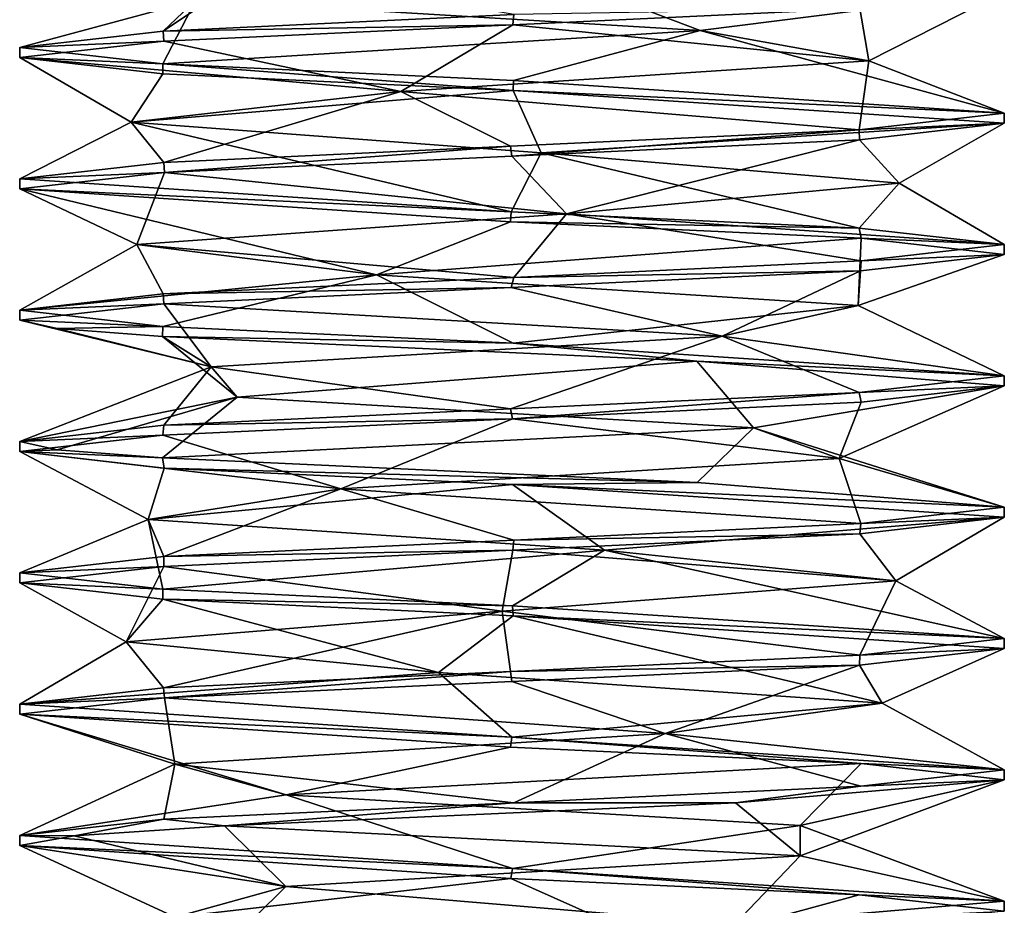
# Model space of a CAD drawing. Units: millimetres. Extents: x -28 to 28, y -492 to 298.
# Drawn here: x -25 to -19, y -55 to -49 of the extents above; entities that cross this region are included whole.
import ezdxf

# ---------------------------------------------------------------- set-up
doc = ezdxf.new("R2010")
doc.units = ezdxf.units.MM
doc.header["$LTSCALE"] = 65.185185
for name, color, linetype in [('731', 7, 'CONTINUOUS'), ('733', 7, 'CONTINUOUS'), ('760', 7, 'CONTINUOUS'), ('761', 7, 'CONTINUOUS'), ('762', 7, 'CONTINUOUS'), ('763', 7, 'CONTINUOUS'), ('764', 7, 'CONTINUOUS'), ('765', 7, 'CONTINUOUS')]:
    doc.layers.add(name, color=color, linetype=linetype)

msp = doc.modelspace()

# ---------------------------------------------------------------- linework, layer by layer
at = {"layer": '731', "linetype": 'CONTINUOUS'}
for points in [[(-25.2706, -49.2797), (-24.3974, -49.3794, -2.1158), (-25.2706, -49.3407), (-25.2706, -49.2797)], [(-25.2706, -49.3407), (-24.3974, -49.3794, -2.1158), (-24.3982, -49.4403, -2.115), (-25.2706, -49.3407)], [(-24.3982, -49.4403, -2.115), (-24.3974, -49.3794, -2.1158), (-22.2643, -49.541, -3), (-24.3982, -49.4403, -2.115)], [(-24.3974, -49.3794, -2.1158), (-22.2613, -49.4801, -3), (-22.2643, -49.541, -3), (-24.3974, -49.3794, -2.1158)], [(-22.2613, -49.4801, -3), (-19.2706, -49.6797), (-22.2643, -49.541, -3), (-22.2613, -49.4801, -3)], [(-19.2706, -49.6797), (-19.2706, -49.7407), (-22.2643, -49.541, -3), (-19.2706, -49.6797)], [(-25.2706, -50.0797), (-22.276, -50.2795, -3), (-25.2706, -50.1407), (-25.2706, -50.0797)], [(-25.2706, -50.1407), (-22.276, -50.2795, -3), (-22.2793, -50.3403, -3), (-25.2706, -50.1407)], [(-22.276, -50.2795, -3), (-20.1546, -50.3794, -2.1267), (-22.2793, -50.3403, -3), (-22.276, -50.2795, -3)], [(-22.2793, -50.3403, -3), (-20.1546, -50.3794, -2.1267), (-20.1431, -50.4411, -2.1152), (-22.2793, -50.3403, -3)], [(-20.1546, -50.3794, -2.1267), (-19.2706, -50.4797), (-20.1431, -50.4411, -2.1152), (-20.1546, -50.3794, -2.1267)], [(-19.2706, -50.4797), (-19.2706, -50.5407), (-20.1431, -50.4411, -2.1152), (-19.2706, -50.4797)], [(-25.2706, -50.8797), (-24.3975, -50.9794, -2.1157), (-25.2706, -50.9407), (-25.2706, -50.8797)], [(-25.2706, -50.9407), (-24.3975, -50.9794, -2.1157), (-25.0421, -50.9907, -1.1482), (-25.2706, -50.9407)], [(-24.3975, -50.9794, -2.1157), (-24.4001, -51.0402, -2.1131), (-25.0421, -50.9907, -1.1482), (-24.3975, -50.9794, -2.1157)], [(-22.2625, -51.08, -3), (-24.4001, -51.0402, -2.1131), (-24.3975, -50.9794, -2.1157), (-22.2625, -51.08, -3)], [(-21.1444, -51.1897, -2.7806), (-24.4001, -51.0402, -2.1131), (-22.2625, -51.08, -3), (-21.1444, -51.1897, -2.7806)], [(-19.2706, -51.2797), (-21.1444, -51.1897, -2.7806), (-22.2625, -51.08, -3), (-19.2706, -51.2797)], [(-19.2706, -51.3407), (-21.1444, -51.1897, -2.7806), (-19.2706, -51.2797), (-19.2706, -51.3407)], [(-25.2706, -51.7407), (-25.2706, -51.6797), (-25.0421, -51.7297, -1.1482), (-25.2706, -51.7407)], [(-24.4001, -51.7792, -2.1131), (-25.2706, -51.7407), (-25.0421, -51.7297, -1.1482), (-24.4001, -51.7792, -2.1131)], [(-24.3906, -51.8408, -2.1226), (-25.2706, -51.7407), (-24.4001, -51.7792, -2.1131), (-24.3906, -51.8408, -2.1226)], [(-21.1412, -51.9288, -2.7793), (-24.3906, -51.8408, -2.1226), (-24.4001, -51.7792, -2.1131), (-21.1412, -51.9288, -2.7793)], [(-22.2666, -51.9409, -3), (-24.3906, -51.8408, -2.1226), (-21.1412, -51.9288, -2.7793), (-22.2666, -51.9409, -3)], [(-19.2706, -52.0797), (-22.2666, -51.9409, -3), (-21.1412, -51.9288, -2.7793), (-19.2706, -52.0797)], [(-19.2706, -52.1407), (-22.2666, -51.9409, -3), (-19.2706, -52.0797), (-19.2706, -52.1407)], [(-25.2706, -52.4797), (-24.3979, -52.5793, -2.1152), (-25.2706, -52.5407), (-25.2706, -52.4797)], [(-25.2706, -52.5407), (-24.3979, -52.5793, -2.1152), (-24.3982, -52.6403, -2.115), (-25.2706, -52.5407)], [(-24.3979, -52.5793, -2.1152), (-22.2672, -52.6798, -3), (-24.3982, -52.6403, -2.115), (-24.3979, -52.5793, -2.1152)], [(-24.3982, -52.6403, -2.115), (-22.2672, -52.6798, -3), (-22.2637, -52.741, -3), (-24.3982, -52.6403, -2.115)], [(-22.2672, -52.6798, -3), (-19.2706, -52.8797), (-22.2637, -52.741, -3), (-22.2672, -52.6798, -3)], [(-19.2706, -52.8797), (-19.2706, -52.9407), (-22.2637, -52.741, -3), (-19.2706, -52.8797)], [(-25.2706, -53.2797), (-22.2721, -53.4796, -3), (-25.2706, -53.3407), (-25.2706, -53.2797)], [(-25.2706, -53.3407), (-22.2721, -53.4796, -3), (-22.2796, -53.5403, -3), (-25.2706, -53.3407)], [(-22.2796, -53.5403, -3), (-22.2721, -53.4796, -3), (-20.1428, -53.6411, -2.1149), (-22.2796, -53.5403, -3)], [(-22.2721, -53.4796, -3), (-19.2706, -53.6797), (-20.1428, -53.6411, -2.1149), (-22.2721, -53.4796, -3)], [(-19.2706, -53.6797), (-19.2706, -53.7407), (-20.1428, -53.6411, -2.1149), (-19.2706, -53.6797)], [(-25.2706, -54.1407), (-25.2706, -54.0797), (-22.2684, -54.2798, -3), (-25.2706, -54.1407)], [(-22.2767, -54.3404, -3), (-25.2706, -54.1407), (-22.2684, -54.2798, -3), (-22.2767, -54.3404, -3)], [(-20.1546, -54.4404, -2.1266), (-22.2767, -54.3404, -3), (-22.2684, -54.2798, -3), (-20.1546, -54.4404, -2.1266)], [(-19.2706, -54.4797), (-20.1546, -54.4404, -2.1266), (-22.2684, -54.2798, -3), (-19.2706, -54.4797)], [(-19.2706, -54.5407), (-20.1546, -54.4404, -2.1266), (-19.2706, -54.4797), (-19.2706, -54.5407)]]:
    msp.add_3dface(points, dxfattribs=at)
at = {"layer": '733', "linetype": 'CONTINUOUS'}
for points in [[(-22.2597, -49.0792, 3), (-24.3961, -49.18, 2.1171), (-22.2661, -49.1405, 3), (-22.2597, -49.0792, 3)], [(-20.1515, -49.0408, 2.1236), (-22.2597, -49.0792, 3), (-22.2661, -49.1405, 3), (-20.1515, -49.0408, 2.1236)], [(-24.3961, -49.18, 2.1171), (-25.2706, -49.2797), (-24.3929, -49.2407, 2.1203), (-24.3961, -49.18, 2.1171)], [(-22.2661, -49.1405, 3), (-24.3961, -49.18, 2.1171), (-24.3929, -49.2407, 2.1203), (-22.2661, -49.1405, 3)], [(-25.2706, -49.2797), (-25.2706, -49.3407), (-24.3929, -49.2407, 2.1203), (-25.2706, -49.2797)], [(-19.2706, -49.7407), (-19.2706, -49.6797), (-20.1549, -49.78, 2.127), (-19.2706, -49.7407)], [(-20.1549, -49.78, 2.127), (-22.2804, -49.8801, 3), (-22.2723, -49.9408, 3), (-20.1549, -49.78, 2.127)], [(-20.1534, -49.8409, 2.1255), (-20.1549, -49.78, 2.127), (-22.2723, -49.9408, 3), (-20.1534, -49.8409, 2.1255)], [(-19.2706, -49.7407), (-20.1549, -49.78, 2.127), (-20.1534, -49.8409, 2.1255), (-19.2706, -49.7407)], [(-22.2804, -49.8801, 3), (-24.3916, -49.9797, 2.1216), (-24.3886, -50.0405, 2.1246), (-22.2804, -49.8801, 3)], [(-22.2723, -49.9408, 3), (-22.2804, -49.8801, 3), (-24.3886, -50.0405, 2.1246), (-22.2723, -49.9408, 3)], [(-24.3916, -49.9797, 2.1216), (-25.2706, -50.0797), (-24.3886, -50.0405, 2.1246), (-24.3916, -49.9797, 2.1216)], [(-25.2706, -50.0797), (-25.2706, -50.1407), (-24.3886, -50.0405, 2.1246), (-25.2706, -50.0797)], [(-19.2706, -50.5407), (-19.2706, -50.4797), (-20.1431, -50.5793, 2.1152), (-19.2706, -50.5407)], [(-20.1431, -50.5793, 2.1152), (-22.2598, -50.6792, 3), (-20.1463, -50.6405, 2.1184), (-20.1431, -50.5793, 2.1152)], [(-19.2706, -50.5407), (-20.1431, -50.5793, 2.1152), (-20.1463, -50.6405, 2.1184), (-19.2706, -50.5407)], [(-22.2598, -50.6792, 3), (-24.3955, -50.7799, 2.1177), (-22.2766, -50.7409, 3), (-22.2598, -50.6792, 3)], [(-20.1463, -50.6405, 2.1184), (-22.2598, -50.6792, 3), (-22.2766, -50.7409, 3), (-20.1463, -50.6405, 2.1184)], [(-22.2766, -50.7409, 3), (-24.3955, -50.7799, 2.1177), (-24.3922, -50.8407, 2.121), (-22.2766, -50.7409, 3)], [(-24.3955, -50.7799, 2.1177), (-25.2706, -50.8797), (-24.3922, -50.8407, 2.121), (-24.3955, -50.7799, 2.1177)], [(-25.2706, -50.8797), (-25.2706, -50.9407), (-24.3922, -50.8407, 2.121), (-25.2706, -50.8797)], [(-19.2706, -51.3407), (-19.2706, -51.2797), (-20.1542, -51.38, 2.1263), (-19.2706, -51.3407)], [(-20.1436, -51.4404, 2.1157), (-19.2706, -51.3407), (-20.1542, -51.38, 2.1263), (-20.1436, -51.4404, 2.1157)], [(-22.2804, -51.4801, 3), (-22.2678, -51.5406, 3), (-20.1542, -51.38, 2.1263), (-22.2804, -51.4801, 3)], [(-22.2678, -51.5406, 3), (-20.1436, -51.4404, 2.1157), (-20.1542, -51.38, 2.1263), (-22.2678, -51.5406, 3)], [(-24.392, -51.5797, 2.1212), (-22.2678, -51.5406, 3), (-22.2804, -51.4801, 3), (-24.392, -51.5797, 2.1212)], [(-25.2706, -51.6797), (-24.3979, -51.6411, 2.1152), (-24.392, -51.5797, 2.1212), (-25.2706, -51.6797)], [(-24.3979, -51.6411, 2.1152), (-22.2678, -51.5406, 3), (-24.392, -51.5797, 2.1212), (-24.3979, -51.6411, 2.1152)], [(-25.2706, -51.6797), (-25.2706, -51.7407), (-24.3979, -51.6411, 2.1152), (-25.2706, -51.6797)], [(-19.2706, -52.1407), (-19.2706, -52.0797), (-20.145, -52.1794, 2.1171), (-19.2706, -52.1407)], [(-20.145, -52.1794, 2.1171), (-22.2601, -52.2793, 3), (-20.1511, -52.2408, 2.1232), (-20.145, -52.1794, 2.1171)], [(-19.2706, -52.1407), (-20.145, -52.1794, 2.1171), (-20.1511, -52.2408, 2.1232), (-19.2706, -52.1407)], [(-20.1511, -52.2408, 2.1232), (-22.2601, -52.2793, 3), (-22.2659, -52.3405, 3), (-20.1511, -52.2408, 2.1232)], [(-22.2601, -52.2793, 3), (-24.393, -52.3798, 2.1202), (-22.2659, -52.3405, 3), (-22.2601, -52.2793, 3)], [(-24.393, -52.3798, 2.1202), (-25.2706, -52.4797), (-24.3932, -52.4408, 2.12), (-24.393, -52.3798, 2.1202)], [(-22.2659, -52.3405, 3), (-24.393, -52.3798, 2.1202), (-24.3932, -52.4408, 2.12), (-22.2659, -52.3405, 3)], [(-25.2706, -52.4797), (-25.2706, -52.5407), (-24.3932, -52.4408, 2.12), (-25.2706, -52.4797)], [(-19.2706, -52.9407), (-19.2706, -52.8797), (-20.1517, -52.9798, 2.1237), (-19.2706, -52.9407)], [(-20.1517, -52.9798, 2.1237), (-22.2807, -53.0801, 3), (-20.1533, -53.0409, 2.1254), (-20.1517, -52.9798, 2.1237)], [(-19.2706, -52.9407), (-20.1517, -52.9798, 2.1237), (-20.1533, -53.0409, 2.1254), (-19.2706, -52.9407)], [(-22.2807, -53.0801, 3), (-24.3936, -53.1798, 2.1196), (-24.3884, -53.2405, 2.1247), (-22.2807, -53.0801, 3)], [(-22.2718, -53.1407, 3), (-22.2807, -53.0801, 3), (-24.3884, -53.2405, 2.1247), (-22.2718, -53.1407, 3)], [(-20.1533, -53.0409, 2.1254), (-22.2807, -53.0801, 3), (-22.2718, -53.1407, 3), (-20.1533, -53.0409, 2.1254)], [(-24.3936, -53.1798, 2.1196), (-25.2706, -53.2797), (-24.3884, -53.2405, 2.1247), (-24.3936, -53.1798, 2.1196)], [(-25.2706, -53.2797), (-25.2706, -53.3407), (-24.3884, -53.2405, 2.1247), (-25.2706, -53.2797)], [(-19.2706, -53.7407), (-19.2706, -53.6797), (-20.1455, -53.7795, 2.1175), (-19.2706, -53.7407)], [(-19.2706, -53.7407), (-20.1455, -53.7795, 2.1175), (-20.9081, -53.8807, 2.6728), (-19.2706, -53.7407)], [(-20.1455, -53.7795, 2.1175), (-22.2602, -53.8793, 3), (-20.9081, -53.8807, 2.6728), (-20.1455, -53.7795, 2.1175)], [(-24.3924, -53.9797, 2.1208), (-24.0226, -54.0201, 2.4352), (-22.2602, -53.8793, 3), (-24.3924, -53.9797, 2.1208)], [(-22.2602, -53.8793, 3), (-24.0226, -54.0201, 2.4352), (-20.9081, -53.8807, 2.6728), (-22.2602, -53.8793, 3)], [(-25.2706, -54.0797), (-24.9388, -54.0802, 1.3714), (-24.3924, -53.9797, 2.1208), (-25.2706, -54.0797)], [(-24.9388, -54.0802, 1.3714), (-24.0226, -54.0201, 2.4352), (-24.3924, -53.9797, 2.1208), (-24.9388, -54.0802, 1.3714)], [(-25.2706, -54.0797), (-25.2706, -54.1407), (-24.9388, -54.0802, 1.3714), (-25.2706, -54.0797)], [(-19.2706, -54.5407), (-19.2706, -54.4797), (-20.9122, -54.6199, 2.6749), (-19.2706, -54.5407)]]:
    msp.add_3dface(points, dxfattribs=at)
at = {"layer": '760', "linetype": 'CONTINUOUS'}
for points in [[(-24.1978, -48.9885, -1.3621), (-22.2669, -48.7408, -3), (-21.1242, -49.1748, -2.0629), (-24.1978, -48.9885, -1.3621)], [(-22.2669, -48.7408, -3), (-19.2706, -48.9407), (-21.1242, -49.1748, -2.0629), (-22.2669, -48.7408, -3)], [(-21.1242, -49.1748, -2.0629), (-19.2706, -48.9407), (-20.0961, -49.361, 0.9172), (-21.1242, -49.1748, -2.0629)], [(-19.2706, -48.9407), (-20.1515, -49.0408, 2.1236), (-20.0961, -49.361, 0.9172), (-19.2706, -48.9407)], [(-20.1515, -49.0408, 2.1236), (-22.2661, -49.1405, 3), (-20.0961, -49.361, 0.9172), (-20.1515, -49.0408, 2.1236)], [(-22.2661, -49.1405, 3), (-24.3929, -49.2407, 2.1203), (-22.948, -49.5473, 2.2607), (-22.2661, -49.1405, 3)], [(-20.0961, -49.361, 0.9172), (-22.2661, -49.1405, 3), (-22.948, -49.5473, 2.2607), (-20.0961, -49.361, 0.9172)], [(-24.3929, -49.2407, 2.1203), (-25.2706, -49.3407), (-22.948, -49.5473, 2.2607), (-24.3929, -49.2407, 2.1203)], [(-25.2706, -49.3407), (-24.3982, -49.4403, -2.115), (-24.5911, -49.7335, -0.4297), (-25.2706, -49.3407)], [(-22.948, -49.5473, 2.2607), (-25.2706, -49.3407), (-24.5911, -49.7335, -0.4297), (-22.948, -49.5473, 2.2607)], [(-24.3982, -49.4403, -2.115), (-22.2643, -49.541, -3), (-24.5911, -49.7335, -0.4297), (-24.3982, -49.4403, -2.115)], [(-24.5911, -49.7335, -0.4297), (-22.2643, -49.541, -3), (-22.0936, -49.9198, -2.3534), (-24.5911, -49.7335, -0.4297)], [(-22.2643, -49.541, -3), (-19.2706, -49.7407), (-22.0936, -49.9198, -2.3534), (-22.2643, -49.541, -3)], [(-22.0936, -49.9198, -2.3534), (-19.2706, -49.7407), (-19.9118, -50.106, -0.0778), (-22.0936, -49.9198, -2.3534)], [(-19.2706, -49.7407), (-20.1534, -49.8409, 2.1255), (-19.9118, -50.106, -0.0778), (-19.2706, -49.7407)], [(-20.1534, -49.8409, 2.1255), (-22.2723, -49.9408, 3), (-21.9388, -50.2922, 2.3366), (-20.1534, -49.8409, 2.1255)], [(-19.9118, -50.106, -0.0778), (-20.1534, -49.8409, 2.1255), (-21.9388, -50.2922, 2.3366), (-19.9118, -50.106, -0.0778)], [(-22.2723, -49.9408, 3), (-24.3886, -50.0405, 2.1246), (-21.9388, -50.2922, 2.3366), (-22.2723, -49.9408, 3)], [(-24.3886, -50.0405, 2.1246), (-25.2706, -50.1407), (-24.5577, -50.4785, 0.5817), (-24.3886, -50.0405, 2.1246)], [(-21.9388, -50.2922, 2.3366), (-24.3886, -50.0405, 2.1246), (-24.5577, -50.4785, 0.5817), (-21.9388, -50.2922, 2.3366)], [(-25.2706, -50.1407), (-22.2793, -50.3403, -3), (-23.0955, -50.6647, -2.2111), (-25.2706, -50.1407)], [(-24.5577, -50.4785, 0.5817), (-25.2706, -50.1407), (-23.0955, -50.6647, -2.2111), (-24.5577, -50.4785, 0.5817)], [(-22.2793, -50.3403, -3), (-20.1431, -50.4411, -2.1152), (-23.0955, -50.6647, -2.2111), (-22.2793, -50.3403, -3)], [(-23.0955, -50.6647, -2.2111), (-20.1431, -50.4411, -2.1152), (-20.1613, -50.851, -1.0586), (-23.0955, -50.6647, -2.2111)], [(-20.1431, -50.4411, -2.1152), (-19.2706, -50.5407), (-20.1613, -50.851, -1.0586), (-20.1431, -50.4411, -2.1152)], [(-19.2706, -50.5407), (-20.1463, -50.6405, 2.1184), (-20.1613, -50.851, -1.0586), (-19.2706, -50.5407)], [(-20.1463, -50.6405, 2.1184), (-22.2766, -50.7409, 3), (-20.9907, -51.0372, 1.9828), (-20.1463, -50.6405, 2.1184)], [(-20.1613, -50.851, -1.0586), (-20.1463, -50.6405, 2.1184), (-20.9907, -51.0372, 1.9828), (-20.1613, -50.851, -1.0586)], [(-22.2766, -50.7409, 3), (-24.3922, -50.8407, 2.121), (-20.9907, -51.0372, 1.9828), (-22.2766, -50.7409, 3)], [(-24.3922, -50.8407, 2.121), (-25.2706, -50.9407), (-24.1038, -51.2235, 1.4862), (-24.3922, -50.8407, 2.121)], [(-20.9907, -51.0372, 1.9828), (-24.3922, -50.8407, 2.121), (-24.1038, -51.2235, 1.4862), (-20.9907, -51.0372, 1.9828)], [(-25.2706, -50.9407), (-25.0421, -50.9907, -1.1482), (-24.1038, -51.2235, 1.4862), (-25.2706, -50.9407)], [(-25.0421, -50.9907, -1.1482), (-24.4001, -51.0402, -2.1131), (-24.1038, -51.2235, 1.4862), (-25.0421, -50.9907, -1.1482)], [(-24.1038, -51.2235, 1.4862), (-24.4001, -51.0402, -2.1131), (-23.9458, -51.4097, -1.6623), (-24.1038, -51.2235, 1.4862)]]:
    msp.add_3dface(points, dxfattribs=at)
at = {"layer": '761', "linetype": 'CONTINUOUS'}
for points in [[(-24.3961, -49.18, 2.1171), (-22.2597, -49.0792, 3), (-23.8326, -48.8023, 1.7691), (-24.3961, -49.18, 2.1171)], [(-24.3961, -49.18, 2.1171), (-23.8326, -48.8023, 1.7691), (-24.1978, -48.9885, -1.3621), (-24.3961, -49.18, 2.1171)], [(-24.3974, -49.3794, -2.1158), (-25.2706, -49.2797), (-24.1978, -48.9885, -1.3621), (-24.3974, -49.3794, -2.1158)], [(-25.2706, -49.2797), (-24.3961, -49.18, 2.1171), (-24.1978, -48.9885, -1.3621), (-25.2706, -49.2797)], [(-24.3974, -49.3794, -2.1158), (-24.1978, -48.9885, -1.3621), (-21.1242, -49.1748, -2.0629), (-24.3974, -49.3794, -2.1158)], [(-22.2613, -49.4801, -3), (-24.3974, -49.3794, -2.1158), (-21.1242, -49.1748, -2.0629), (-22.2613, -49.4801, -3)], [(-19.2706, -49.6797), (-22.2613, -49.4801, -3), (-21.1242, -49.1748, -2.0629), (-19.2706, -49.6797)], [(-19.2706, -49.6797), (-21.1242, -49.1748, -2.0629), (-20.0961, -49.361, 0.9172), (-19.2706, -49.6797)], [(-20.1549, -49.78, 2.127), (-20.0961, -49.361, 0.9172), (-22.948, -49.5473, 2.2607), (-20.1549, -49.78, 2.127)], [(-20.1549, -49.78, 2.127), (-19.2706, -49.6797), (-20.0961, -49.361, 0.9172), (-20.1549, -49.78, 2.127)], [(-24.3916, -49.9797, 2.1216), (-22.948, -49.5473, 2.2607), (-24.5911, -49.7335, -0.4297), (-24.3916, -49.9797, 2.1216)], [(-24.3916, -49.9797, 2.1216), (-22.2804, -49.8801, 3), (-22.948, -49.5473, 2.2607), (-24.3916, -49.9797, 2.1216)], [(-22.2804, -49.8801, 3), (-20.1549, -49.78, 2.127), (-22.948, -49.5473, 2.2607), (-22.2804, -49.8801, 3)], [(-22.276, -50.2795, -3), (-25.2706, -50.0797), (-24.5911, -49.7335, -0.4297), (-22.276, -50.2795, -3)], [(-25.2706, -50.0797), (-24.3916, -49.9797, 2.1216), (-24.5911, -49.7335, -0.4297), (-25.2706, -50.0797)], [(-22.276, -50.2795, -3), (-24.5911, -49.7335, -0.4297), (-22.0936, -49.9198, -2.3534), (-22.276, -50.2795, -3)], [(-20.1546, -50.3794, -2.1267), (-22.276, -50.2795, -3), (-22.0936, -49.9198, -2.3534), (-20.1546, -50.3794, -2.1267)], [(-20.1546, -50.3794, -2.1267), (-22.0936, -49.9198, -2.3534), (-19.9118, -50.106, -0.0778), (-20.1546, -50.3794, -2.1267)], [(-19.2706, -50.4797), (-19.9118, -50.106, -0.0778), (-21.9388, -50.2922, 2.3366), (-19.2706, -50.4797)], [(-19.2706, -50.4797), (-20.1546, -50.3794, -2.1267), (-19.9118, -50.106, -0.0778), (-19.2706, -50.4797)], [(-22.2598, -50.6792, 3), (-21.9388, -50.2922, 2.3366), (-24.5577, -50.4785, 0.5817), (-22.2598, -50.6792, 3)], [(-22.2598, -50.6792, 3), (-20.1431, -50.5793, 2.1152), (-21.9388, -50.2922, 2.3366), (-22.2598, -50.6792, 3)], [(-20.1431, -50.5793, 2.1152), (-19.2706, -50.4797), (-21.9388, -50.2922, 2.3366), (-20.1431, -50.5793, 2.1152)], [(-25.2706, -50.8797), (-24.3955, -50.7799, 2.1177), (-24.5577, -50.4785, 0.5817), (-25.2706, -50.8797)], [(-25.2706, -50.8797), (-24.5577, -50.4785, 0.5817), (-23.0955, -50.6647, -2.2111), (-25.2706, -50.8797)], [(-24.3955, -50.7799, 2.1177), (-22.2598, -50.6792, 3), (-24.5577, -50.4785, 0.5817), (-24.3955, -50.7799, 2.1177)], [(-24.3975, -50.9794, -2.1157), (-25.2706, -50.8797), (-23.0955, -50.6647, -2.2111), (-24.3975, -50.9794, -2.1157)], [(-22.2625, -51.08, -3), (-24.3975, -50.9794, -2.1157), (-23.0955, -50.6647, -2.2111), (-22.2625, -51.08, -3)], [(-22.2625, -51.08, -3), (-23.0955, -50.6647, -2.2111), (-20.1613, -50.851, -1.0586), (-22.2625, -51.08, -3)], [(-19.2706, -51.2797), (-22.2625, -51.08, -3), (-20.1613, -50.851, -1.0586), (-19.2706, -51.2797)], [(-19.2706, -51.2797), (-20.1613, -50.851, -1.0586), (-20.9907, -51.0372, 1.9828), (-19.2706, -51.2797)], [(-22.2804, -51.4801, 3), (-20.9907, -51.0372, 1.9828), (-24.1038, -51.2235, 1.4862), (-22.2804, -51.4801, 3)], [(-22.2804, -51.4801, 3), (-20.1542, -51.38, 2.1263), (-20.9907, -51.0372, 1.9828), (-22.2804, -51.4801, 3)], [(-20.1542, -51.38, 2.1263), (-19.2706, -51.2797), (-20.9907, -51.0372, 1.9828), (-20.1542, -51.38, 2.1263)], [(-25.2706, -51.6797), (-24.392, -51.5797, 2.1212), (-24.1038, -51.2235, 1.4862), (-25.2706, -51.6797)], [(-25.2706, -51.6797), (-24.1038, -51.2235, 1.4862), (-23.9458, -51.4097, -1.6623), (-25.2706, -51.6797)], [(-24.392, -51.5797, 2.1212), (-22.2804, -51.4801, 3), (-24.1038, -51.2235, 1.4862), (-24.392, -51.5797, 2.1212)], [(-25.0421, -51.7297, -1.1482), (-25.2706, -51.6797), (-23.9458, -51.4097, -1.6623), (-25.0421, -51.7297, -1.1482)], [(-24.4001, -51.7792, -2.1131), (-25.0421, -51.7297, -1.1482), (-23.9458, -51.4097, -1.6623), (-24.4001, -51.7792, -2.1131)]]:
    msp.add_3dface(points, dxfattribs=at)
at = {"layer": '762', "linetype": 'CONTINUOUS'}
for points in [[(-24.4001, -51.0402, -2.1131), (-21.1444, -51.1897, -2.7806), (-23.9458, -51.4097, -1.6623), (-24.4001, -51.0402, -2.1131)], [(-23.9458, -51.4097, -1.6623), (-21.1444, -51.1897, -2.7806), (-20.7986, -51.5959, -1.8447), (-23.9458, -51.4097, -1.6623)], [(-21.1444, -51.1897, -2.7806), (-19.2706, -51.3407), (-20.7986, -51.5959, -1.8447), (-21.1444, -51.1897, -2.7806)], [(-20.7986, -51.5959, -1.8447), (-19.2706, -51.3407), (-20.2779, -51.7822, 1.2645), (-20.7986, -51.5959, -1.8447)], [(-19.2706, -51.3407), (-20.1436, -51.4404, 2.1157), (-20.2779, -51.7822, 1.2645), (-19.2706, -51.3407)], [(-20.1436, -51.4404, 2.1157), (-22.2678, -51.5406, 3), (-20.2779, -51.7822, 1.2645), (-20.1436, -51.4404, 2.1157)], [(-22.2678, -51.5406, 3), (-24.3979, -51.6411, 2.1152), (-23.3128, -51.9684, 2.1174), (-22.2678, -51.5406, 3)], [(-20.2779, -51.7822, 1.2645), (-22.2678, -51.5406, 3), (-23.3128, -51.9684, 2.1174), (-20.2779, -51.7822, 1.2645)], [(-24.3979, -51.6411, 2.1152), (-25.2706, -51.7407), (-23.3128, -51.9684, 2.1174), (-24.3979, -51.6411, 2.1152)], [(-25.2706, -51.7407), (-24.3906, -51.8408, -2.1226), (-24.488, -52.1547, -0.8078), (-25.2706, -51.7407)], [(-23.3128, -51.9684, 2.1174), (-25.2706, -51.7407), (-24.488, -52.1547, -0.8078), (-23.3128, -51.9684, 2.1174)], [(-24.3906, -51.8408, -2.1226), (-22.2666, -51.9409, -3), (-24.488, -52.1547, -0.8078), (-24.3906, -51.8408, -2.1226)], [(-24.488, -52.1547, -0.8078), (-22.2666, -51.9409, -3), (-21.7065, -52.3409, -2.2916), (-24.488, -52.1547, -0.8078)], [(-22.2666, -51.9409, -3), (-19.2706, -52.1407), (-21.7065, -52.3409, -2.2916), (-22.2666, -51.9409, -3)], [(-21.7065, -52.3409, -2.2916), (-19.2706, -52.1407), (-19.9315, -52.5272, 0.3136), (-21.7065, -52.3409, -2.2916)], [(-19.2706, -52.1407), (-20.1511, -52.2408, 2.1232), (-19.9315, -52.5272, 0.3136), (-19.2706, -52.1407)], [(-20.1511, -52.2408, 2.1232), (-22.2659, -52.3405, 3), (-19.9315, -52.5272, 0.3136), (-20.1511, -52.2408, 2.1232)], [(-22.2659, -52.3405, 3), (-24.3932, -52.4408, 2.12), (-22.3301, -52.7134, 2.3592), (-22.2659, -52.3405, 3)], [(-19.9315, -52.5272, 0.3136), (-22.2659, -52.3405, 3), (-22.3301, -52.7134, 2.3592), (-19.9315, -52.5272, 0.3136)], [(-24.3932, -52.4408, 2.12), (-25.2706, -52.5407), (-24.6225, -52.8997, 0.1952), (-24.3932, -52.4408, 2.12)], [(-22.3301, -52.7134, 2.3592), (-24.3932, -52.4408, 2.12), (-24.6225, -52.8997, 0.1952), (-22.3301, -52.7134, 2.3592)], [(-25.2706, -52.5407), (-24.3982, -52.6403, -2.115), (-24.6225, -52.8997, 0.1952), (-25.2706, -52.5407)], [(-24.6225, -52.8997, 0.1952), (-24.3982, -52.6403, -2.115), (-22.7182, -53.0859, -2.3172), (-24.6225, -52.8997, 0.1952)], [(-24.3982, -52.6403, -2.115), (-22.2637, -52.741, -3), (-22.7182, -53.0859, -2.3172), (-24.3982, -52.6403, -2.115)], [(-22.7182, -53.0859, -2.3172), (-22.2637, -52.741, -3), (-20.0152, -53.2721, -0.6949), (-22.7182, -53.0859, -2.3172)], [(-22.2637, -52.741, -3), (-19.2706, -52.9407), (-20.0152, -53.2721, -0.6949), (-22.2637, -52.741, -3)], [(-19.2706, -52.9407), (-20.1533, -53.0409, 2.1254), (-20.0152, -53.2721, -0.6949), (-19.2706, -52.9407)], [(-20.1533, -53.0409, 2.1254), (-22.2718, -53.1407, 3), (-21.3365, -53.4584, 2.1673), (-20.1533, -53.0409, 2.1254)], [(-20.0152, -53.2721, -0.6949), (-20.1533, -53.0409, 2.1254), (-21.3365, -53.4584, 2.1673), (-20.0152, -53.2721, -0.6949)], [(-22.2718, -53.1407, 3), (-24.3884, -53.2405, 2.1247), (-21.3365, -53.4584, 2.1673), (-22.2718, -53.1407, 3)], [(-24.3884, -53.2405, 2.1247), (-25.2706, -53.3407), (-24.3245, -53.6446, 1.1623), (-24.3884, -53.2405, 2.1247)], [(-21.3365, -53.4584, 2.1673), (-24.3884, -53.2405, 2.1247), (-24.3245, -53.6446, 1.1623), (-21.3365, -53.4584, 2.1673)], [(-25.2706, -53.3407), (-22.2796, -53.5403, -3), (-23.6476, -53.8309, -1.9166), (-25.2706, -53.3407)], [(-24.3245, -53.6446, 1.1623), (-25.2706, -53.3407), (-23.6476, -53.8309, -1.9166), (-24.3245, -53.6446, 1.1623)], [(-22.2796, -53.5403, -3), (-20.1428, -53.6411, -2.1149), (-23.6476, -53.8309, -1.9166), (-22.2796, -53.5403, -3)], [(-23.6476, -53.8309, -1.9166), (-20.1428, -53.6411, -2.1149), (-20.5136, -54.0171, -1.5756), (-23.6476, -53.8309, -1.9166)], [(-20.1428, -53.6411, -2.1149), (-19.2706, -53.7407), (-20.5136, -54.0171, -1.5756), (-20.1428, -53.6411, -2.1149)], [(-19.2706, -53.7407), (-20.9081, -53.8807, 2.6728), (-20.5147, -54.2034, 1.5768), (-19.2706, -53.7407)], [(-20.5136, -54.0171, -1.5756), (-19.2706, -53.7407), (-20.5147, -54.2034, 1.5768), (-20.5136, -54.0171, -1.5756)], [(-20.9081, -53.8807, 2.6728), (-24.0226, -54.0201, 2.4352), (-20.5147, -54.2034, 1.5768), (-20.9081, -53.8807, 2.6728)], [(-20.5147, -54.2034, 1.5768), (-24.0226, -54.0201, 2.4352), (-23.6489, -54.3896, 1.9157), (-20.5147, -54.2034, 1.5768)]]:
    msp.add_3dface(points, dxfattribs=at)
at = {"layer": '763', "linetype": 'CONTINUOUS'}
for points in [[(-24.4001, -51.7792, -2.1131), (-23.9458, -51.4097, -1.6623), (-20.7986, -51.5959, -1.8447), (-24.4001, -51.7792, -2.1131)], [(-21.1412, -51.9288, -2.7793), (-24.4001, -51.7792, -2.1131), (-20.7986, -51.5959, -1.8447), (-21.1412, -51.9288, -2.7793)], [(-19.2706, -52.0797), (-21.1412, -51.9288, -2.7793), (-20.7986, -51.5959, -1.8447), (-19.2706, -52.0797)], [(-19.2706, -52.0797), (-20.7986, -51.5959, -1.8447), (-20.2779, -51.7822, 1.2645), (-19.2706, -52.0797)], [(-20.145, -52.1794, 2.1171), (-20.2779, -51.7822, 1.2645), (-23.3128, -51.9684, 2.1174), (-20.145, -52.1794, 2.1171)], [(-20.145, -52.1794, 2.1171), (-19.2706, -52.0797), (-20.2779, -51.7822, 1.2645), (-20.145, -52.1794, 2.1171)], [(-24.393, -52.3798, 2.1202), (-23.3128, -51.9684, 2.1174), (-24.488, -52.1547, -0.8078), (-24.393, -52.3798, 2.1202)], [(-24.393, -52.3798, 2.1202), (-22.2601, -52.2793, 3), (-23.3128, -51.9684, 2.1174), (-24.393, -52.3798, 2.1202)], [(-22.2601, -52.2793, 3), (-20.145, -52.1794, 2.1171), (-23.3128, -51.9684, 2.1174), (-22.2601, -52.2793, 3)], [(-24.3979, -52.5793, -2.1152), (-25.2706, -52.4797), (-24.488, -52.1547, -0.8078), (-24.3979, -52.5793, -2.1152)], [(-25.2706, -52.4797), (-24.393, -52.3798, 2.1202), (-24.488, -52.1547, -0.8078), (-25.2706, -52.4797)], [(-24.3979, -52.5793, -2.1152), (-24.488, -52.1547, -0.8078), (-21.7065, -52.3409, -2.2916), (-24.3979, -52.5793, -2.1152)], [(-22.2672, -52.6798, -3), (-24.3979, -52.5793, -2.1152), (-21.7065, -52.3409, -2.2916), (-22.2672, -52.6798, -3)], [(-19.2706, -52.8797), (-22.2672, -52.6798, -3), (-21.7065, -52.3409, -2.2916), (-19.2706, -52.8797)], [(-19.2706, -52.8797), (-21.7065, -52.3409, -2.2916), (-19.9315, -52.5272, 0.3136), (-19.2706, -52.8797)], [(-20.1517, -52.9798, 2.1237), (-19.9315, -52.5272, 0.3136), (-22.3301, -52.7134, 2.3592), (-20.1517, -52.9798, 2.1237)], [(-20.1517, -52.9798, 2.1237), (-19.2706, -52.8797), (-19.9315, -52.5272, 0.3136), (-20.1517, -52.9798, 2.1237)], [(-24.3936, -53.1798, 2.1196), (-22.3301, -52.7134, 2.3592), (-24.6225, -52.8997, 0.1952), (-24.3936, -53.1798, 2.1196)], [(-24.3936, -53.1798, 2.1196), (-22.2807, -53.0801, 3), (-22.3301, -52.7134, 2.3592), (-24.3936, -53.1798, 2.1196)], [(-22.2807, -53.0801, 3), (-20.1517, -52.9798, 2.1237), (-22.3301, -52.7134, 2.3592), (-22.2807, -53.0801, 3)], [(-25.2706, -53.2797), (-24.3936, -53.1798, 2.1196), (-24.6225, -52.8997, 0.1952), (-25.2706, -53.2797)], [(-25.2706, -53.2797), (-24.6225, -52.8997, 0.1952), (-22.7182, -53.0859, -2.3172), (-25.2706, -53.2797)], [(-22.2721, -53.4796, -3), (-25.2706, -53.2797), (-22.7182, -53.0859, -2.3172), (-22.2721, -53.4796, -3)], [(-22.2721, -53.4796, -3), (-22.7182, -53.0859, -2.3172), (-20.0152, -53.2721, -0.6949), (-22.2721, -53.4796, -3)], [(-19.2706, -53.6797), (-22.2721, -53.4796, -3), (-20.0152, -53.2721, -0.6949), (-19.2706, -53.6797)], [(-19.2706, -53.6797), (-20.0152, -53.2721, -0.6949), (-21.3365, -53.4584, 2.1673), (-19.2706, -53.6797)], [(-22.2602, -53.8793, 3), (-21.3365, -53.4584, 2.1673), (-24.3245, -53.6446, 1.1623), (-22.2602, -53.8793, 3)], [(-22.2602, -53.8793, 3), (-20.1455, -53.7795, 2.1175), (-21.3365, -53.4584, 2.1673), (-22.2602, -53.8793, 3)], [(-20.1455, -53.7795, 2.1175), (-19.2706, -53.6797), (-21.3365, -53.4584, 2.1673), (-20.1455, -53.7795, 2.1175)], [(-25.2706, -54.0797), (-24.3924, -53.9797, 2.1208), (-24.3245, -53.6446, 1.1623), (-25.2706, -54.0797)], [(-25.2706, -54.0797), (-24.3245, -53.6446, 1.1623), (-23.6476, -53.8309, -1.9166), (-25.2706, -54.0797)], [(-24.3924, -53.9797, 2.1208), (-22.2602, -53.8793, 3), (-24.3245, -53.6446, 1.1623), (-24.3924, -53.9797, 2.1208)], [(-22.2684, -54.2798, -3), (-25.2706, -54.0797), (-23.6476, -53.8309, -1.9166), (-22.2684, -54.2798, -3)], [(-22.2684, -54.2798, -3), (-23.6476, -53.8309, -1.9166), (-20.5136, -54.0171, -1.5756), (-22.2684, -54.2798, -3)], [(-19.2706, -54.4797), (-22.2684, -54.2798, -3), (-20.5136, -54.0171, -1.5756), (-19.2706, -54.4797)], [(-19.2706, -54.4797), (-20.5136, -54.0171, -1.5756), (-20.5147, -54.2034, 1.5768), (-19.2706, -54.4797)], [(-20.9122, -54.6199, 2.6749), (-20.5147, -54.2034, 1.5768), (-23.6489, -54.3896, 1.9157), (-20.9122, -54.6199, 2.6749)], [(-20.9122, -54.6199, 2.6749), (-19.2706, -54.4797), (-20.5147, -54.2034, 1.5768), (-20.9122, -54.6199, 2.6749)], [(-24.0226, -54.7591, 2.4352), (-20.9122, -54.6199, 2.6749), (-23.6489, -54.3896, 1.9157), (-24.0226, -54.7591, 2.4352)]]:
    msp.add_3dface(points, dxfattribs=at)
at = {"layer": '764', "linetype": 'CONTINUOUS'}
for points in [[(-24.0226, -54.0201, 2.4352), (-24.9388, -54.0802, 1.3714), (-23.6489, -54.3896, 1.9157), (-24.0226, -54.0201, 2.4352)], [(-24.9388, -54.0802, 1.3714), (-25.2706, -54.1407), (-23.6489, -54.3896, 1.9157), (-24.9388, -54.0802, 1.3714)], [(-25.2706, -54.1407), (-22.2767, -54.3404, -3), (-24.3237, -54.5758, -1.1637), (-25.2706, -54.1407)], [(-23.6489, -54.3896, 1.9157), (-25.2706, -54.1407), (-24.3237, -54.5758, -1.1637), (-23.6489, -54.3896, 1.9157)], [(-24.3237, -54.5758, -1.1637), (-22.2767, -54.3404, -3), (-21.3351, -54.7621, -2.1667), (-24.3237, -54.5758, -1.1637)], [(-22.2767, -54.3404, -3), (-20.1546, -54.4404, -2.1266), (-21.3351, -54.7621, -2.1667), (-22.2767, -54.3404, -3)], [(-20.1546, -54.4404, -2.1266), (-19.2706, -54.5407), (-21.3351, -54.7621, -2.1667), (-20.1546, -54.4404, -2.1266)]]:
    msp.add_3dface(points, dxfattribs=at)
at = {"layer": '765', "linetype": 'CONTINUOUS'}
msp.add_3dface([(-24.0226, -54.7591, 2.4352), (-23.6489, -54.3896, 1.9157), (-24.3237, -54.5758, -1.1637), (-24.0226, -54.7591, 2.4352)], dxfattribs=at)

doc.saveas('drawing.dxf')
